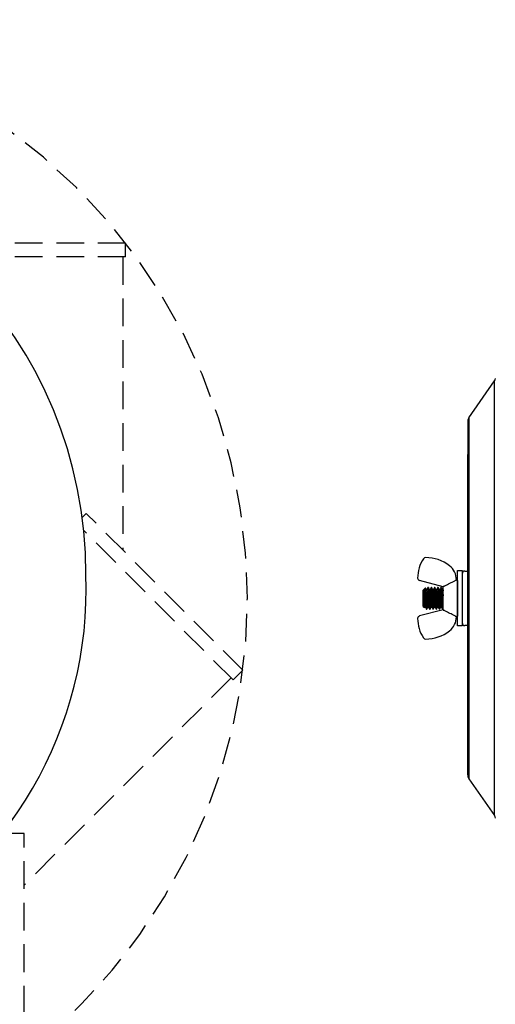
# Model space of a CAD drawing. Extents: x -106 to 6, y -21 to 62.
# Drawn here: x -90 to -81, y 24 to 42 of the extents above; entities that cross this region are included whole.
import ezdxf

# ---------------------------------------------------------------- set-up
doc = ezdxf.new("R2010")
doc.units = 0
doc.header["$MEASUREMENT"] = 0
doc.linetypes.add('HIDDENX2', pattern=[0.75, 0.5, -0.25])
doc.layers.get('0').update_dxf_attribs({"linetype": 'CONTINUOUS'})

msp = doc.modelspace()

# ---------------------------------------------------------------- linework, layer by layer
at = {"linetype": 'HIDDENX2'}
for p, q in [((-87.653, 37.696), (-91.18, 37.696)), ((-87.653, 37.446), (-87.653, 37.696)), ((-87.653, 37.446), (-90.892, 37.446)), ((-87.703, 37.446), (-87.703, 32.157)), ((-87.653, 37.446), (-87.703, 37.446)), ((-88.363, 32.816), (-88.437, 32.742)), ((-85.535, 29.988), (-88.363, 32.816)), ((-85.711, 29.811), (-88.41, 32.51)), ((-85.711, 29.811), (-85.535, 29.988)), ((-85.747, 29.847), (-89.487, 26.107)), ((-85.711, 29.811), (-85.747, 29.847)), ((-89.487, 27.04), (-89.737, 27.04)), ((-89.487, 23.04), (-89.487, 27.04))]:
    msp.add_line(p, q, dxfattribs=at)
for p, q in [((-81.451, 34.543), (-80.987, 35.208)), ((-80.987, 27.363), (-80.987, 35.208)), ((-81.451, 34.543), (-81.451, 28.028)), ((-81.473, 34.471), (-81.473, 33.886)), ((-81.473, 28.691), (-81.473, 33.88)), ((-81.658, 30.786), (-81.658, 31.786)), ((-81.658, 31.786), (-81.573, 31.786)), ((-81.573, 31.786), (-81.573, 30.786)), ((-81.573, 31.786), (-81.573, 31.778)), ((-81.573, 31.786), (-81.573, 31.736)), ((-81.523, 31.778), (-81.473, 31.778)), ((-81.473, 31.807), (-81.473, 30.822)), ((-81.917, 31.491), (-82.342, 31.605)), ((-82.237, 31.473), (-82.276, 31.431)), ((-82.236, 31.473), (-82.237, 31.473)), ((-82.237, 31.473), (-82.237, 31.473)), ((-82.237, 31.473), (-82.237, 31.473)), ((-82.229, 31.459), (-82.237, 31.473)), ((-82.236, 31.471), (-82.236, 31.473)), ((-82.236, 31.469), (-82.236, 31.471)), ((-82.236, 31.467), (-82.236, 31.469)), ((-82.235, 31.463), (-82.236, 31.467)), ((-82.235, 31.46), (-82.235, 31.463)), ((-82.235, 31.455), (-82.235, 31.46)), ((-82.234, 31.451), (-82.235, 31.455)), ((-82.218, 31.44), (-82.229, 31.459)), ((-82.203, 31.457), (-82.212, 31.441)), ((-82.19, 31.478), (-82.203, 31.457)), ((-82.182, 31.479), (-82.19, 31.479)), ((-82.19, 31.478), (-82.19, 31.479)), ((-82.19, 31.479), (-82.189, 31.478)), ((-82.19, 31.478), (-82.19, 31.478)), ((-82.189, 31.478), (-82.188, 31.477)), ((-82.188, 31.477), (-82.188, 31.475)), ((-82.188, 31.475), (-82.187, 31.473)), ((-82.187, 31.473), (-82.187, 31.469)), ((-82.187, 31.469), (-82.186, 31.465)), ((-82.186, 31.465), (-82.186, 31.46)), ((-82.186, 31.46), (-82.185, 31.455)), ((-82.185, 31.455), (-82.184, 31.45)), ((-82.178, 31.471), (-82.182, 31.478)), ((-82.174, 31.465), (-82.178, 31.471)), ((-82.17, 31.458), (-82.174, 31.465)), ((-82.166, 31.452), (-82.17, 31.458)), ((-82.14, 31.464), (-82.154, 31.441)), ((-82.132, 31.478), (-82.14, 31.464)), ((-82.124, 31.479), (-82.132, 31.479)), ((-82.132, 31.478), (-82.132, 31.479)), ((-82.132, 31.479), (-82.131, 31.478)), ((-82.132, 31.478), (-82.132, 31.478)), ((-82.131, 31.478), (-82.131, 31.477)), ((-82.131, 31.477), (-82.13, 31.475)), ((-82.13, 31.475), (-82.129, 31.473)), ((-82.129, 31.473), (-82.129, 31.469)), ((-82.129, 31.469), (-82.128, 31.465)), ((-82.128, 31.465), (-82.128, 31.46)), ((-82.128, 31.46), (-82.127, 31.455)), ((-82.127, 31.455), (-82.126, 31.45)), ((-82.113, 31.459), (-82.124, 31.478)), ((-82.102, 31.44), (-82.113, 31.459)), ((-82.085, 31.459), (-82.096, 31.441)), ((-82.074, 31.478), (-82.085, 31.459)), ((-82.066, 31.479), (-82.074, 31.479)), ((-82.074, 31.478), (-82.074, 31.479)), ((-82.074, 31.479), (-82.073, 31.478)), ((-82.074, 31.478), (-82.074, 31.478)), ((-82.073, 31.478), (-82.073, 31.477)), ((-82.073, 31.477), (-82.072, 31.475)), ((-82.072, 31.475), (-82.071, 31.473)), ((-82.071, 31.473), (-82.071, 31.469)), ((-82.071, 31.469), (-82.07, 31.465)), ((-82.07, 31.465), (-82.07, 31.46)), ((-82.07, 31.46), (-82.069, 31.455)), ((-82.069, 31.455), (-82.068, 31.45)), ((-82.06, 31.468), (-82.066, 31.478)), ((-82.054, 31.459), (-82.06, 31.468)), ((-82.049, 31.449), (-82.054, 31.459)), ((-82.027, 31.459), (-82.038, 31.441)), ((-82.016, 31.478), (-82.027, 31.459)), ((-82.008, 31.479), (-82.016, 31.479)), ((-82.016, 31.478), (-82.016, 31.479)), ((-82.016, 31.479), (-82.015, 31.478)), ((-82.016, 31.478), (-82.016, 31.478)), ((-82.015, 31.478), (-82.015, 31.477)), ((-82.015, 31.477), (-82.014, 31.475)), ((-82.014, 31.475), (-82.013, 31.473)), ((-82.013, 31.473), (-82.013, 31.469)), ((-82.013, 31.469), (-82.012, 31.465)), ((-82.012, 31.465), (-82.012, 31.46)), ((-82.012, 31.46), (-82.011, 31.455)), ((-82.011, 31.455), (-82.011, 31.45)), ((-81.997, 31.459), (-82.008, 31.478)), ((-81.986, 31.44), (-81.997, 31.459)), ((-81.969, 31.459), (-81.98, 31.441)), ((-81.958, 31.478), (-81.969, 31.459)), ((-81.95, 31.479), (-81.958, 31.479)), ((-81.958, 31.478), (-81.958, 31.479)), ((-81.958, 31.479), (-81.957, 31.478)), ((-81.958, 31.478), (-81.958, 31.478)), ((-81.957, 31.478), (-81.957, 31.477)), ((-81.957, 31.477), (-81.956, 31.475)), ((-81.956, 31.475), (-81.956, 31.473)), ((-81.956, 31.473), (-81.955, 31.469)), ((-81.955, 31.469), (-81.954, 31.465)), ((-81.954, 31.465), (-81.954, 31.46)), ((-81.954, 31.46), (-81.953, 31.455)), ((-81.953, 31.455), (-81.953, 31.45)), ((-81.938, 31.458), (-81.95, 31.478)), ((-81.928, 31.44), (-81.938, 31.458)), ((-81.917, 31.077), (-81.917, 31.494)), ((-81.678, 31.62), (-81.678, 31.614)), ((-81.673, 31.619), (-81.678, 31.619)), ((-81.658, 31.607), (-81.673, 31.619)), ((-81.658, 31.607), (-81.658, 30.964)), ((-81.658, 31.286), (-81.658, 31.564)), ((-82.276, 31.14), (-82.276, 31.431)), ((-82.267, 31.371), (-82.267, 31.437)), ((-82.267, 31.363), (-82.267, 31.371)), ((-82.267, 31.355), (-82.267, 31.363)), ((-82.266, 31.346), (-82.267, 31.355)), ((-82.266, 31.338), (-82.266, 31.346)), ((-82.266, 31.329), (-82.266, 31.338)), ((-82.265, 31.32), (-82.266, 31.329)), ((-82.265, 31.311), (-82.265, 31.32)), ((-82.265, 31.302), (-82.265, 31.311)), ((-82.264, 31.293), (-82.265, 31.302)), ((-82.264, 31.285), (-82.264, 31.293)), ((-82.264, 31.276), (-82.264, 31.285)), ((-82.234, 31.445), (-82.234, 31.451)), ((-82.234, 31.439), (-82.234, 31.445)), ((-82.233, 31.433), (-82.234, 31.439)), ((-82.233, 31.426), (-82.233, 31.433)), ((-82.233, 31.419), (-82.233, 31.426)), ((-82.232, 31.411), (-82.233, 31.419)), ((-82.232, 31.27), (-82.232, 31.411)), ((-82.211, 31.441), (-82.218, 31.441)), ((-82.184, 31.45), (-82.184, 31.443)), ((-82.184, 31.443), (-82.183, 31.437)), ((-82.183, 31.437), (-82.183, 31.429)), ((-82.183, 31.429), (-82.182, 31.422)), ((-82.182, 31.422), (-82.182, 31.413)), ((-82.182, 31.413), (-82.181, 31.403)), ((-82.181, 31.403), (-82.18, 31.394)), ((-82.18, 31.394), (-82.18, 31.384)), ((-82.18, 31.384), (-82.179, 31.374)), ((-82.179, 31.374), (-82.179, 31.363)), ((-82.179, 31.363), (-82.178, 31.352)), ((-82.178, 31.352), (-82.178, 31.341)), ((-82.178, 31.341), (-82.177, 31.33)), ((-82.177, 31.33), (-82.177, 31.319)), ((-82.177, 31.319), (-82.176, 31.308)), ((-82.176, 31.308), (-82.176, 31.297)), ((-82.176, 31.297), (-82.175, 31.286)), ((-82.175, 31.286), (-82.174, 31.273)), ((-82.163, 31.446), (-82.166, 31.452)), ((-82.16, 31.44), (-82.163, 31.446)), ((-82.153, 31.441), (-82.16, 31.441)), ((-82.126, 31.45), (-82.126, 31.443)), ((-82.126, 31.443), (-82.125, 31.437)), ((-82.125, 31.437), (-82.125, 31.429)), ((-82.125, 31.429), (-82.124, 31.422)), ((-82.124, 31.422), (-82.124, 31.413)), ((-82.124, 31.413), (-82.123, 31.403)), ((-82.123, 31.403), (-82.123, 31.394)), ((-82.123, 31.394), (-82.122, 31.384)), ((-82.122, 31.384), (-82.122, 31.374)), ((-82.122, 31.374), (-82.121, 31.363)), ((-82.121, 31.363), (-82.12, 31.352)), ((-82.12, 31.352), (-82.12, 31.341)), ((-82.12, 31.341), (-82.119, 31.33)), ((-82.119, 31.33), (-82.119, 31.319)), ((-82.119, 31.319), (-82.118, 31.308)), ((-82.118, 31.308), (-82.118, 31.297)), ((-82.118, 31.297), (-82.117, 31.286)), ((-82.117, 31.286), (-82.116, 31.273)), ((-82.095, 31.441), (-82.102, 31.441)), ((-82.068, 31.45), (-82.068, 31.443)), ((-82.068, 31.443), (-82.067, 31.437)), ((-82.067, 31.437), (-82.067, 31.429)), ((-82.067, 31.429), (-82.066, 31.422)), ((-82.066, 31.422), (-82.066, 31.413)), ((-82.066, 31.413), (-82.065, 31.403)), ((-82.065, 31.403), (-82.065, 31.394)), ((-82.065, 31.394), (-82.064, 31.384)), ((-82.064, 31.384), (-82.064, 31.374)), ((-82.064, 31.374), (-82.063, 31.363)), ((-82.063, 31.363), (-82.062, 31.352)), ((-82.062, 31.352), (-82.062, 31.341)), ((-82.062, 31.341), (-82.061, 31.33)), ((-82.061, 31.33), (-82.061, 31.319)), ((-82.061, 31.319), (-82.06, 31.308)), ((-82.06, 31.308), (-82.06, 31.297)), ((-82.06, 31.297), (-82.059, 31.286)), ((-82.059, 31.286), (-82.059, 31.273)), ((-82.044, 31.44), (-82.049, 31.449)), ((-82.037, 31.441), (-82.044, 31.441)), ((-82.011, 31.45), (-82.01, 31.443)), ((-82.01, 31.443), (-82.009, 31.437)), ((-82.009, 31.437), (-82.009, 31.429)), ((-82.009, 31.429), (-82.008, 31.422)), ((-82.008, 31.422), (-82.008, 31.413)), ((-82.008, 31.413), (-82.007, 31.403)), ((-82.007, 31.403), (-82.007, 31.394)), ((-82.007, 31.394), (-82.006, 31.384)), ((-82.006, 31.384), (-82.006, 31.374)), ((-82.006, 31.374), (-82.005, 31.363)), ((-82.005, 31.363), (-82.004, 31.352)), ((-82.004, 31.352), (-82.004, 31.341)), ((-82.004, 31.341), (-82.003, 31.33)), ((-82.003, 31.33), (-82.003, 31.319)), ((-82.003, 31.319), (-82.002, 31.308)), ((-82.002, 31.308), (-82.002, 31.297)), ((-82.002, 31.297), (-82.001, 31.286)), ((-82.001, 31.286), (-82.001, 31.273)), ((-81.979, 31.441), (-81.986, 31.441)), ((-81.953, 31.45), (-81.952, 31.443)), ((-81.952, 31.443), (-81.951, 31.437)), ((-81.951, 31.437), (-81.951, 31.429)), ((-81.951, 31.429), (-81.95, 31.422)), ((-81.95, 31.422), (-81.95, 31.413)), ((-81.95, 31.413), (-81.949, 31.403)), ((-81.949, 31.403), (-81.949, 31.394)), ((-81.949, 31.394), (-81.948, 31.384)), ((-81.948, 31.384), (-81.948, 31.374)), ((-81.948, 31.374), (-81.947, 31.363)), ((-81.947, 31.363), (-81.947, 31.352)), ((-81.947, 31.352), (-81.946, 31.341)), ((-81.946, 31.341), (-81.945, 31.33)), ((-81.945, 31.33), (-81.945, 31.319)), ((-81.945, 31.319), (-81.944, 31.308)), ((-81.944, 31.308), (-81.944, 31.297)), ((-81.944, 31.297), (-81.943, 31.286)), ((-81.943, 31.286), (-81.943, 31.273)), ((-81.921, 31.441), (-81.928, 31.441)), ((-81.917, 31.45), (-81.922, 31.441)), ((-81.658, 31.007), (-81.658, 31.286)), ((-82.276, 31.14), (-82.255, 31.117)), ((-82.263, 31.267), (-82.264, 31.276)), ((-82.263, 31.258), (-82.263, 31.267)), ((-82.263, 31.248), (-82.263, 31.258)), ((-82.262, 31.239), (-82.263, 31.248)), ((-82.262, 31.23), (-82.262, 31.239)), ((-82.262, 31.222), (-82.262, 31.23)), ((-82.261, 31.213), (-82.262, 31.222)), ((-82.261, 31.205), (-82.261, 31.213)), ((-82.261, 31.197), (-82.261, 31.205)), ((-82.26, 31.189), (-82.261, 31.197)), ((-82.26, 31.181), (-82.26, 31.189)), ((-82.26, 31.174), (-82.26, 31.181)), ((-82.26, 31.167), (-82.26, 31.174)), ((-82.259, 31.161), (-82.26, 31.167)), ((-82.259, 31.155), (-82.259, 31.161)), ((-82.258, 31.149), (-82.259, 31.155)), ((-82.258, 31.144), (-82.258, 31.149)), ((-82.258, 31.139), (-82.258, 31.144)), ((-82.258, 31.134), (-82.258, 31.139)), ((-82.257, 31.13), (-82.258, 31.134)), ((-82.257, 31.127), (-82.257, 31.13)), ((-82.256, 31.124), (-82.257, 31.127)), ((-82.256, 31.121), (-82.256, 31.124)), ((-82.256, 31.119), (-82.256, 31.121)), ((-82.256, 31.118), (-82.256, 31.119)), ((-82.255, 31.117), (-82.256, 31.118)), ((-82.255, 31.117), (-82.247, 31.13)), ((-82.255, 31.117), (-82.255, 31.117)), ((-82.255, 31.117), (-82.255, 31.117)), ((-82.255, 31.117), (-82.255, 31.117)), ((-82.248, 31.13), (-82.241, 31.13)), ((-82.241, 31.131), (-82.23, 31.112)), ((-82.23, 31.112), (-82.219, 31.093)), ((-82.211, 31.093), (-82.2, 31.112)), ((-82.2, 31.112), (-82.189, 31.13)), ((-82.19, 31.13), (-82.183, 31.13)), ((-82.183, 31.131), (-82.172, 31.112)), ((-82.174, 31.273), (-82.174, 31.261)), ((-82.174, 31.261), (-82.173, 31.249)), ((-82.173, 31.249), (-82.173, 31.237)), ((-82.173, 31.237), (-82.172, 31.225)), ((-82.172, 31.225), (-82.171, 31.214)), ((-82.172, 31.112), (-82.161, 31.093)), ((-82.171, 31.214), (-82.171, 31.203)), ((-82.171, 31.203), (-82.17, 31.191)), ((-82.17, 31.191), (-82.17, 31.18)), ((-82.17, 31.18), (-82.169, 31.17)), ((-82.169, 31.17), (-82.169, 31.159)), ((-82.169, 31.159), (-82.168, 31.15)), ((-82.168, 31.15), (-82.167, 31.141)), ((-82.167, 31.141), (-82.167, 31.133)), ((-82.167, 31.133), (-82.166, 31.126)), ((-82.166, 31.126), (-82.166, 31.119)), ((-82.166, 31.119), (-82.165, 31.113)), ((-82.165, 31.113), (-82.164, 31.108)), ((-82.164, 31.108), (-82.164, 31.104)), ((-82.164, 31.104), (-82.163, 31.1)), ((-82.163, 31.1), (-82.163, 31.097)), ((-82.153, 31.093), (-82.142, 31.112)), ((-82.142, 31.112), (-82.131, 31.13)), ((-82.132, 31.13), (-82.125, 31.13)), ((-82.125, 31.131), (-82.116, 31.115)), ((-82.116, 31.273), (-82.116, 31.261)), ((-82.116, 31.261), (-82.115, 31.249)), ((-82.116, 31.115), (-82.111, 31.107)), ((-82.115, 31.249), (-82.115, 31.237)), ((-82.115, 31.237), (-82.114, 31.225)), ((-82.114, 31.225), (-82.114, 31.214)), ((-82.114, 31.214), (-82.113, 31.203)), ((-82.113, 31.203), (-82.112, 31.191)), ((-82.112, 31.191), (-82.112, 31.18)), ((-82.112, 31.18), (-82.111, 31.17)), ((-82.111, 31.17), (-82.111, 31.159)), ((-82.111, 31.159), (-82.11, 31.15)), ((-82.111, 31.107), (-82.103, 31.093)), ((-82.11, 31.15), (-82.109, 31.141)), ((-82.109, 31.141), (-82.109, 31.133)), ((-82.109, 31.133), (-82.108, 31.126)), ((-82.108, 31.126), (-82.108, 31.119)), ((-82.108, 31.119), (-82.107, 31.113)), ((-82.107, 31.113), (-82.106, 31.108)), ((-82.106, 31.108), (-82.106, 31.104)), ((-82.106, 31.104), (-82.105, 31.1)), ((-82.105, 31.1), (-82.105, 31.097)), ((-82.095, 31.093), (-82.087, 31.107)), ((-82.087, 31.107), (-82.073, 31.13)), ((-82.074, 31.13), (-82.067, 31.13)), ((-82.067, 31.131), (-82.056, 31.112)), ((-82.059, 31.273), (-82.058, 31.261)), ((-82.058, 31.261), (-82.057, 31.249)), ((-82.057, 31.249), (-82.057, 31.237)), ((-82.057, 31.237), (-82.056, 31.225)), ((-82.056, 31.225), (-82.056, 31.214)), ((-82.056, 31.214), (-82.055, 31.203)), ((-82.056, 31.112), (-82.045, 31.093)), ((-82.055, 31.203), (-82.054, 31.191)), ((-82.054, 31.191), (-82.054, 31.18)), ((-82.054, 31.18), (-82.053, 31.17)), ((-82.053, 31.17), (-82.053, 31.159)), ((-82.053, 31.159), (-82.052, 31.15)), ((-82.052, 31.15), (-82.051, 31.141)), ((-82.051, 31.141), (-82.051, 31.133)), ((-82.051, 31.133), (-82.05, 31.126)), ((-82.05, 31.126), (-82.05, 31.119)), ((-82.05, 31.119), (-82.049, 31.113)), ((-82.049, 31.113), (-82.048, 31.108)), ((-82.048, 31.108), (-82.048, 31.104)), ((-82.048, 31.104), (-82.047, 31.1)), ((-82.047, 31.1), (-82.047, 31.097)), ((-82.037, 31.093), (-82.026, 31.112)), ((-82.026, 31.112), (-82.015, 31.13)), ((-82.016, 31.13), (-82.009, 31.13)), ((-82.009, 31.131), (-81.998, 31.112)), ((-82.001, 31.273), (-82, 31.261)), ((-82, 31.261), (-81.999, 31.249)), ((-81.999, 31.249), (-81.999, 31.237)), ((-81.999, 31.237), (-81.998, 31.225)), ((-81.998, 31.225), (-81.998, 31.214)), ((-81.998, 31.214), (-81.997, 31.203)), ((-81.998, 31.112), (-81.987, 31.093)), ((-81.997, 31.203), (-81.996, 31.191)), ((-81.996, 31.191), (-81.996, 31.18)), ((-81.996, 31.18), (-81.995, 31.17)), ((-81.995, 31.17), (-81.995, 31.159)), ((-81.995, 31.159), (-81.994, 31.15)), ((-81.994, 31.15), (-81.993, 31.141)), ((-81.993, 31.141), (-81.993, 31.133)), ((-81.993, 31.133), (-81.992, 31.126)), ((-81.992, 31.126), (-81.992, 31.119)), ((-81.992, 31.119), (-81.991, 31.113)), ((-81.991, 31.113), (-81.99, 31.108)), ((-81.99, 31.108), (-81.99, 31.104)), ((-81.99, 31.104), (-81.989, 31.1)), ((-81.989, 31.1), (-81.989, 31.097)), ((-81.979, 31.093), (-81.97, 31.107)), ((-81.97, 31.107), (-81.965, 31.116)), ((-81.965, 31.116), (-81.957, 31.13)), ((-81.958, 31.13), (-81.951, 31.13)), ((-81.951, 31.131), (-81.939, 31.109)), ((-81.943, 31.273), (-81.942, 31.261)), ((-81.942, 31.261), (-81.941, 31.249)), ((-81.941, 31.249), (-81.941, 31.237)), ((-81.941, 31.237), (-81.94, 31.225)), ((-81.94, 31.225), (-81.94, 31.214)), ((-81.94, 31.214), (-81.939, 31.203)), ((-81.939, 31.203), (-81.939, 31.191)), ((-81.939, 31.191), (-81.938, 31.18)), ((-81.939, 31.109), (-81.929, 31.093)), ((-81.938, 31.18), (-81.937, 31.17)), ((-81.937, 31.17), (-81.937, 31.159)), ((-81.937, 31.159), (-81.936, 31.15)), ((-81.936, 31.15), (-81.936, 31.141)), ((-81.936, 31.141), (-81.935, 31.133)), ((-81.935, 31.133), (-81.934, 31.126)), ((-81.934, 31.126), (-81.934, 31.119)), ((-81.934, 31.119), (-81.933, 31.113)), ((-81.933, 31.113), (-81.932, 31.108)), ((-81.932, 31.108), (-81.932, 31.104)), ((-81.932, 31.104), (-81.931, 31.1)), ((-81.931, 31.1), (-81.931, 31.097)), ((-81.921, 31.093), (-81.917, 31.1)), ((-81.917, 31.08), (-82.342, 30.966)), ((-82.219, 31.092), (-82.211, 31.092)), ((-82.163, 31.097), (-82.162, 31.095)), ((-82.162, 31.095), (-82.162, 31.094)), ((-82.162, 31.094), (-82.161, 31.093)), ((-82.161, 31.093), (-82.161, 31.092)), ((-82.161, 31.092), (-82.153, 31.092)), ((-82.161, 31.092), (-82.161, 31.092)), ((-82.105, 31.097), (-82.104, 31.095)), ((-82.104, 31.095), (-82.104, 31.094)), ((-82.104, 31.094), (-82.103, 31.093)), ((-82.103, 31.093), (-82.103, 31.092)), ((-82.103, 31.092), (-82.095, 31.092)), ((-82.103, 31.092), (-82.103, 31.092)), ((-82.047, 31.097), (-82.046, 31.095)), ((-82.046, 31.095), (-82.046, 31.094)), ((-82.046, 31.094), (-82.045, 31.093)), ((-82.045, 31.093), (-82.045, 31.092)), ((-82.045, 31.092), (-82.037, 31.092)), ((-82.045, 31.092), (-82.045, 31.092)), ((-81.989, 31.097), (-81.988, 31.095)), ((-81.988, 31.095), (-81.988, 31.094)), ((-81.988, 31.094), (-81.987, 31.093)), ((-81.987, 31.093), (-81.987, 31.092)), ((-81.987, 31.092), (-81.979, 31.092)), ((-81.987, 31.092), (-81.987, 31.092)), ((-81.931, 31.097), (-81.93, 31.095)), ((-81.93, 31.095), (-81.93, 31.094)), ((-81.93, 31.094), (-81.929, 31.093)), ((-81.929, 31.093), (-81.929, 31.092)), ((-81.929, 31.092), (-81.921, 31.092)), ((-81.929, 31.092), (-81.929, 31.092)), ((-81.678, 30.951), (-81.678, 30.957)), ((-81.678, 30.952), (-81.673, 30.952)), ((-81.673, 30.952), (-81.658, 30.964)), ((-81.573, 30.786), (-81.658, 30.786)), ((-81.573, 30.786), (-81.573, 30.793)), ((-81.473, 30.793), (-81.523, 30.793)), ((-81.473, 28.1), (-81.473, 28.691)), ((-81.451, 28.028), (-80.987, 27.363))]:
    msp.add_line(p, q)
msp.add_arc((-95.898, 31.284), 10.444, 306.3321, 233.6713, dxfattribs=at)
at = {"ltscale": 0.3}
for centre, radius, start, end in [((-96.135, 31.717), 7.766, 0, 88.3308), ((-95.516, 31.448), 7.151, 232.9052, 2.1501)]:
    msp.add_arc(centre, radius, start, end, dxfattribs=at)
for centre, radius, start, end in [((-81.048, 35.251), 0.075, 325.1095, 0), ((-81.348, 34.471), 0.125, 145.1095, 180), ((-81.752, 31.65), 0.625, 146, 180), ((-82.231, 31.974), 0.0465, 90, 146), ((-82.231, 31.319), 0.702, 52.1988, 90), ((-81.997, 31.62), 0.32, 0, 52.1988), ((-82.33, 31.65), 0.0465, 180, 255), ((-81.523, 31.728), 0.05, 90, 180), ((-82.71, 31.257), 0.478, 1.4969, 22.1514), ((-82.33, 30.921), 0.0465, 105, 180), ((-81.997, 30.951), 0.32, 307.8012, 0), ((-81.752, 30.921), 0.625, 180, 214), ((-81.523, 30.843), 0.05, 180, 270), ((-82.231, 30.597), 0.0465, 214, 270), ((-82.231, 31.252), 0.702, 270, 307.8012), ((-81.348, 28.1), 0.125, 180, 214.8905), ((-81.048, 27.32), 0.075, 0, 34.8905)]:
    msp.add_arc(centre, radius, start, end)
for points, knots in [([(-82.182, 31.479), (-82.182, 31.479), (-82.182, 31.479), (-82.181, 31.477), (-82.181, 31.476), (-82.18, 31.473), (-82.18, 31.47), (-82.179, 31.465), (-82.178, 31.461), (-82.178, 31.455), (-82.177, 31.45), (-82.177, 31.443), (-82.176, 31.437), (-82.175, 31.429), (-82.175, 31.421), (-82.174, 31.413), (-82.174, 31.403), (-82.173, 31.394), (-82.173, 31.384), (-82.172, 31.374), (-82.172, 31.363), (-82.171, 31.352), (-82.171, 31.341), (-82.17, 31.33), (-82.17, 31.319), (-82.169, 31.308), (-82.168, 31.297), (-82.168, 31.285), (-82.167, 31.273), (-82.167, 31.261), (-82.166, 31.249), (-82.165, 31.237), (-82.165, 31.225), (-82.164, 31.214), (-82.164, 31.202), (-82.163, 31.191), (-82.163, 31.18), (-82.162, 31.169), (-82.161, 31.159), (-82.161, 31.15), (-82.16, 31.141), (-82.159, 31.133), (-82.159, 31.126), (-82.158, 31.119), (-82.158, 31.113), (-82.157, 31.108), (-82.156, 31.104), (-82.156, 31.1), (-82.155, 31.097), (-82.155, 31.095), (-82.154, 31.093), (-82.154, 31.093), (-82.153, 31.092), (-82.153, 31.092), (-82.153, 31.093), (-82.153, 31.093)], [0, 0, 0, 0, 0.018782, 0.037836, 0.057133, 0.076637, 0.096315, 0.116128, 0.136037, 0.154336, 0.17265, 0.190946, 0.209194, 0.22736, 0.245417, 0.264953, 0.284286, 0.303383, 0.322212, 0.340954, 0.359965, 0.379224, 0.397067, 0.415063, 0.433183, 0.451397, 0.469675, 0.487985, 0.507958, 0.52789, 0.547739, 0.567466, 0.587032, 0.606402, 0.625541, 0.646288, 0.666905, 0.68784, 0.709069, 0.730548, 0.750251, 0.770082, 0.790003, 0.809972, 0.829947, 0.849888, 0.869754, 0.887864, 0.905847, 0.923675, 0.94132, 0.958758, 0.975964, 0.994746, 1, 1, 1, 1]), ([(-82.124, 31.479), (-82.124, 31.479), (-82.124, 31.479), (-82.123, 31.477), (-82.123, 31.476), (-82.122, 31.473), (-82.122, 31.47), (-82.121, 31.465), (-82.12, 31.461), (-82.12, 31.455), (-82.119, 31.45), (-82.119, 31.443), (-82.118, 31.437), (-82.118, 31.429), (-82.117, 31.421), (-82.116, 31.413), (-82.116, 31.403), (-82.115, 31.394), (-82.115, 31.384), (-82.114, 31.374), (-82.114, 31.363), (-82.113, 31.352), (-82.113, 31.341), (-82.112, 31.33), (-82.112, 31.319), (-82.111, 31.308), (-82.11, 31.297), (-82.11, 31.285), (-82.109, 31.273), (-82.109, 31.261), (-82.108, 31.249), (-82.107, 31.237), (-82.107, 31.225), (-82.106, 31.214), (-82.106, 31.202), (-82.105, 31.191), (-82.105, 31.18), (-82.104, 31.169), (-82.103, 31.159), (-82.103, 31.15), (-82.102, 31.141), (-82.102, 31.133), (-82.101, 31.126), (-82.1, 31.119), (-82.1, 31.113), (-82.099, 31.108), (-82.098, 31.104), (-82.098, 31.1), (-82.097, 31.097), (-82.097, 31.095), (-82.096, 31.093), (-82.096, 31.093), (-82.095, 31.092), (-82.095, 31.092), (-82.095, 31.093), (-82.095, 31.093)], [0, 0, 0, 0, 0.018778, 0.037829, 0.057121, 0.076622, 0.096296, 0.116105, 0.136009, 0.154305, 0.172615, 0.190908, 0.209152, 0.227315, 0.245367, 0.2649, 0.284229, 0.303322, 0.322148, 0.340886, 0.359893, 0.379148, 0.396987, 0.414979, 0.433096, 0.451307, 0.469581, 0.487887, 0.507856, 0.527784, 0.547629, 0.567352, 0.586915, 0.60628, 0.625415, 0.646158, 0.666771, 0.687702, 0.708927, 0.730401, 0.7501, 0.769928, 0.789844, 0.809809, 0.829781, 0.849718, 0.869579, 0.887686, 0.905666, 0.92349, 0.941131, 0.958565, 0.975768, 0.994546, 1, 1, 1, 1]), ([(-82.066, 31.479), (-82.066, 31.479), (-82.066, 31.479), (-82.065, 31.477), (-82.065, 31.476), (-82.064, 31.473), (-82.064, 31.47), (-82.063, 31.465), (-82.062, 31.461), (-82.062, 31.455), (-82.061, 31.45), (-82.061, 31.443), (-82.06, 31.437), (-82.06, 31.429), (-82.059, 31.421), (-82.058, 31.413), (-82.058, 31.403), (-82.057, 31.394), (-82.057, 31.384), (-82.056, 31.374), (-82.056, 31.363), (-82.055, 31.352), (-82.055, 31.341), (-82.054, 31.33), (-82.054, 31.319), (-82.053, 31.308), (-82.052, 31.297), (-82.052, 31.285), (-82.051, 31.273), (-82.051, 31.261), (-82.05, 31.249), (-82.049, 31.237), (-82.049, 31.225), (-82.048, 31.214), (-82.048, 31.202), (-82.047, 31.191), (-82.047, 31.18), (-82.046, 31.169), (-82.045, 31.159), (-82.045, 31.15), (-82.044, 31.141), (-82.044, 31.133), (-82.043, 31.126), (-82.042, 31.119), (-82.042, 31.113), (-82.041, 31.108), (-82.041, 31.104), (-82.04, 31.1), (-82.039, 31.097), (-82.039, 31.095), (-82.038, 31.093), (-82.038, 31.093), (-82.037, 31.092), (-82.037, 31.092), (-82.037, 31.093), (-82.037, 31.093)], [0, 0, 0, 0, 0.018771, 0.037814, 0.057099, 0.076592, 0.096258, 0.116059, 0.135956, 0.154245, 0.172548, 0.190833, 0.20907, 0.227226, 0.245271, 0.264796, 0.284118, 0.303204, 0.322022, 0.340753, 0.359753, 0.379, 0.396832, 0.414817, 0.432927, 0.451131, 0.469398, 0.487697, 0.507658, 0.527578, 0.547415, 0.56713, 0.586686, 0.606044, 0.625171, 0.645906, 0.666511, 0.687434, 0.70865, 0.730116, 0.749807, 0.769627, 0.789536, 0.809493, 0.829457, 0.849386, 0.86924, 0.88734, 0.905312, 0.923129, 0.940764, 0.958191, 0.975387, 0.994158, 1, 1, 1, 1]), ([(-82.008, 31.479), (-82.008, 31.479), (-82.008, 31.479), (-82.007, 31.477), (-82.007, 31.476), (-82.006, 31.473), (-82.006, 31.47), (-82.005, 31.465), (-82.004, 31.461), (-82.004, 31.455), (-82.003, 31.45), (-82.003, 31.443), (-82.002, 31.437), (-82.002, 31.429), (-82.001, 31.421), (-82, 31.413), (-82, 31.403), (-81.999, 31.394), (-81.999, 31.384), (-81.998, 31.374), (-81.998, 31.363), (-81.997, 31.352), (-81.997, 31.341), (-81.996, 31.33), (-81.996, 31.319), (-81.995, 31.308), (-81.995, 31.297), (-81.994, 31.285), (-81.993, 31.273), (-81.993, 31.261), (-81.992, 31.249), (-81.991, 31.237), (-81.991, 31.225), (-81.99, 31.214), (-81.99, 31.202), (-81.989, 31.191), (-81.989, 31.18), (-81.988, 31.169), (-81.987, 31.159), (-81.987, 31.15), (-81.986, 31.141), (-81.986, 31.133), (-81.985, 31.126), (-81.984, 31.119), (-81.984, 31.113), (-81.983, 31.108), (-81.983, 31.104), (-81.982, 31.1), (-81.981, 31.097), (-81.981, 31.095), (-81.98, 31.093), (-81.98, 31.093), (-81.979, 31.092), (-81.979, 31.092), (-81.979, 31.093), (-81.979, 31.093)], [0, 0, 0, 0, 0.018777, 0.037827, 0.057119, 0.07662, 0.096293, 0.116101, 0.136005, 0.1543, 0.17261, 0.190902, 0.209145, 0.227308, 0.24536, 0.264891, 0.28422, 0.303313, 0.322138, 0.340875, 0.359882, 0.379136, 0.396975, 0.414966, 0.433083, 0.451293, 0.469567, 0.487872, 0.50784, 0.527767, 0.547612, 0.567334, 0.586896, 0.606262, 0.625396, 0.646138, 0.66675, 0.687681, 0.708905, 0.730379, 0.750077, 0.769904, 0.78982, 0.809784, 0.829755, 0.849692, 0.869553, 0.887659, 0.905638, 0.923461, 0.941102, 0.958536, 0.975738, 0.994515, 1, 1, 1, 1]), ([(-81.95, 31.479), (-81.95, 31.479), (-81.95, 31.479), (-81.949, 31.477), (-81.949, 31.476), (-81.948, 31.473), (-81.948, 31.47), (-81.947, 31.465), (-81.946, 31.461), (-81.946, 31.455), (-81.945, 31.45), (-81.945, 31.443), (-81.944, 31.437), (-81.944, 31.429), (-81.943, 31.421), (-81.943, 31.413), (-81.942, 31.403), (-81.941, 31.394), (-81.941, 31.384), (-81.94, 31.374), (-81.94, 31.363), (-81.939, 31.352), (-81.939, 31.341), (-81.938, 31.33), (-81.938, 31.319), (-81.937, 31.308), (-81.937, 31.297), (-81.936, 31.285), (-81.935, 31.273), (-81.935, 31.261), (-81.934, 31.249), (-81.934, 31.237), (-81.933, 31.225), (-81.932, 31.214), (-81.932, 31.202), (-81.931, 31.191), (-81.931, 31.18), (-81.93, 31.169), (-81.93, 31.159), (-81.929, 31.15), (-81.928, 31.141), (-81.928, 31.133), (-81.927, 31.126), (-81.926, 31.119), (-81.926, 31.113), (-81.925, 31.108), (-81.925, 31.104), (-81.924, 31.1), (-81.923, 31.097), (-81.923, 31.095), (-81.922, 31.093), (-81.922, 31.093), (-81.921, 31.092), (-81.921, 31.092), (-81.921, 31.093), (-81.921, 31.093)], [0, 0, 0, 0, 0.018783, 0.037838, 0.057136, 0.076642, 0.09632, 0.116134, 0.136044, 0.154344, 0.172659, 0.190956, 0.209205, 0.227372, 0.24543, 0.264967, 0.284301, 0.303399, 0.32223, 0.340972, 0.359984, 0.379244, 0.397088, 0.415085, 0.433206, 0.451421, 0.4697, 0.488011, 0.507985, 0.527918, 0.547768, 0.567496, 0.587064, 0.606434, 0.625574, 0.646322, 0.66694, 0.687877, 0.709107, 0.730587, 0.750291, 0.770123, 0.790045, 0.810015, 0.829991, 0.849933, 0.8698, 0.887911, 0.905895, 0.923724, 0.94137, 0.958809, 0.976016, 0.994799, 1, 1, 1, 1]), ([(-81.911, 31.5), (-81.913, 31.5), (-81.915, 31.498), (-81.917, 31.496), (-81.917, 31.495), (-81.917, 31.494)], [0, 0, 0, 0, 0.5, 0.5, 1, 1, 1, 1]), ([(-81.911, 31.5), (-81.907, 31.502), (-81.902, 31.503), (-81.893, 31.507), (-81.889, 31.509), (-81.884, 31.512)], [0, 0, 0, 0, 0.5, 0.5, 1, 1, 1, 1]), ([(-81.678, 31.614), (-81.678, 31.613), (-81.68, 31.612), (-81.686, 31.609), (-81.691, 31.608), (-81.697, 31.607)], [0, 0, 0, 0, 0.5, 0.5, 1, 1, 1, 1]), ([(-82.267, 31.437), (-82.267, 31.437), (-82.267, 31.435), (-82.266, 31.431), (-82.265, 31.427), (-82.265, 31.422), (-82.264, 31.416), (-82.263, 31.41), (-82.263, 31.403), (-82.262, 31.395), (-82.261, 31.387), (-82.261, 31.378), (-82.26, 31.369), (-82.259, 31.359), (-82.259, 31.349), (-82.258, 31.339), (-82.257, 31.329), (-82.257, 31.318), (-82.256, 31.307), (-82.255, 31.297), (-82.255, 31.285), (-82.254, 31.274), (-82.253, 31.262), (-82.253, 31.251), (-82.252, 31.24), (-82.251, 31.229), (-82.251, 31.219), (-82.25, 31.21), (-82.249, 31.201), (-82.249, 31.192), (-82.248, 31.184), (-82.248, 31.176), (-82.247, 31.168), (-82.246, 31.161), (-82.246, 31.154), (-82.245, 31.148), (-82.244, 31.143), (-82.243, 31.139), (-82.243, 31.136), (-82.242, 31.133), (-82.242, 31.131), (-82.241, 31.131), (-82.241, 31.131)], [0, 0, 0, 0, 0.025061, 0.050337, 0.075764, 0.101277, 0.126809, 0.152294, 0.177666, 0.202859, 0.228775, 0.254367, 0.279576, 0.304432, 0.329582, 0.355123, 0.379511, 0.40414, 0.428955, 0.453894, 0.478896, 0.505411, 0.531851, 0.558143, 0.584215, 0.61, 0.635435, 0.659045, 0.682506, 0.70633, 0.730489, 0.754933, 0.781108, 0.807472, 0.833954, 0.860478, 0.88697, 0.913356, 0.938071, 0.962568, 0.986792, 1, 1, 1, 1]), ([(-82.267, 31.371), (-82.267, 31.366), (-82.267, 31.36), (-82.266, 31.348), (-82.265, 31.341), (-82.264, 31.321), (-82.263, 31.307), (-82.262, 31.279), (-82.261, 31.264), (-82.259, 31.237), (-82.258, 31.224), (-82.257, 31.206), (-82.257, 31.2), (-82.256, 31.189), (-82.256, 31.184), (-82.254, 31.168), (-82.253, 31.159), (-82.252, 31.145), (-82.251, 31.139), (-82.249, 31.132), (-82.248, 31.13), (-82.248, 31.13)], [0, 0, 0, 0, 0.0625, 0.0625, 0.125, 0.125, 0.25, 0.25, 0.375, 0.375, 0.5, 0.5, 0.5625, 0.5625, 0.625, 0.625, 0.75, 0.75, 0.875, 0.875, 1, 1, 1, 1]), ([(-82.232, 31.411), (-82.232, 31.408), (-82.232, 31.402), (-82.231, 31.391), (-82.231, 31.381), (-82.23, 31.37), (-82.229, 31.358), (-82.229, 31.346), (-82.228, 31.334), (-82.228, 31.322), (-82.227, 31.31), (-82.226, 31.298), (-82.226, 31.286), (-82.225, 31.273), (-82.225, 31.261), (-82.224, 31.249), (-82.223, 31.237), (-82.223, 31.225), (-82.222, 31.214), (-82.222, 31.202), (-82.221, 31.191), (-82.22, 31.18), (-82.22, 31.169), (-82.219, 31.159), (-82.219, 31.15), (-82.218, 31.141), (-82.217, 31.133), (-82.217, 31.126), (-82.216, 31.119), (-82.216, 31.113), (-82.215, 31.108), (-82.214, 31.104), (-82.214, 31.1), (-82.213, 31.097), (-82.213, 31.095), (-82.212, 31.093), (-82.212, 31.093), (-82.211, 31.092), (-82.211, 31.092), (-82.211, 31.093), (-82.211, 31.093)], [0, 0, 0, 0, 0.027931, 0.055489, 0.082634, 0.109897, 0.137568, 0.165597, 0.192303, 0.219227, 0.246319, 0.273522, 0.300782, 0.328048, 0.355258, 0.382355, 0.409286, 0.435998, 0.462441, 0.488569, 0.516892, 0.545038, 0.573618, 0.602599, 0.631921, 0.658819, 0.685893, 0.713088, 0.740349, 0.767619, 0.794842, 0.821962, 0.846686, 0.871236, 0.895574, 0.919663, 0.943468, 0.966957, 0.992598, 1, 1, 1, 1]), ([(-82.218, 31.44), (-82.218, 31.44), (-82.217, 31.439), (-82.217, 31.438), (-82.216, 31.435), (-82.215, 31.431), (-82.215, 31.427), (-82.214, 31.421), (-82.213, 31.416), (-82.212, 31.409), (-82.212, 31.403), (-82.211, 31.395), (-82.21, 31.387), (-82.21, 31.378), (-82.209, 31.369), (-82.209, 31.359), (-82.208, 31.349), (-82.207, 31.339), (-82.207, 31.329), (-82.206, 31.318), (-82.205, 31.307), (-82.205, 31.297), (-82.204, 31.285), (-82.203, 31.274), (-82.203, 31.262), (-82.202, 31.251), (-82.201, 31.24), (-82.201, 31.229), (-82.2, 31.219), (-82.199, 31.21), (-82.199, 31.201), (-82.198, 31.192), (-82.198, 31.184), (-82.197, 31.176), (-82.196, 31.168), (-82.196, 31.161), (-82.195, 31.154), (-82.194, 31.148), (-82.193, 31.143), (-82.193, 31.139), (-82.192, 31.136), (-82.191, 31.133), (-82.191, 31.131), (-82.19, 31.13), (-82.19, 31.13), (-82.19, 31.13)], [0, 0, 0, 0, 0.014719, 0.038637, 0.06283, 0.087236, 0.11179, 0.135016, 0.158254, 0.181445, 0.204533, 0.227462, 0.251544, 0.275326, 0.298751, 0.321849, 0.345218, 0.368952, 0.391615, 0.414502, 0.437561, 0.460735, 0.483968, 0.508608, 0.533177, 0.557609, 0.581836, 0.605797, 0.629432, 0.651371, 0.673172, 0.695311, 0.717761, 0.740475, 0.764798, 0.789297, 0.813905, 0.838552, 0.86317, 0.887689, 0.910655, 0.933419, 0.95593, 0.978138, 1, 1, 1, 1]), ([(-82.211, 31.441), (-82.211, 31.441), (-82.211, 31.441), (-82.21, 31.44), (-82.209, 31.438), (-82.209, 31.435), (-82.208, 31.431), (-82.207, 31.427), (-82.207, 31.421), (-82.206, 31.416), (-82.205, 31.409), (-82.205, 31.403), (-82.204, 31.395), (-82.203, 31.387), (-82.203, 31.378), (-82.202, 31.369), (-82.201, 31.359), (-82.201, 31.349), (-82.2, 31.339), (-82.199, 31.329), (-82.199, 31.318), (-82.198, 31.307), (-82.197, 31.297), (-82.197, 31.285), (-82.196, 31.274), (-82.195, 31.262), (-82.195, 31.251), (-82.194, 31.24), (-82.193, 31.229), (-82.193, 31.219), (-82.192, 31.21), (-82.192, 31.201), (-82.191, 31.192), (-82.19, 31.184), (-82.19, 31.176), (-82.189, 31.168), (-82.188, 31.161), (-82.188, 31.154), (-82.187, 31.148), (-82.186, 31.143), (-82.185, 31.139), (-82.185, 31.136), (-82.184, 31.133), (-82.184, 31.131), (-82.183, 31.131), (-82.183, 31.131)], [0, 0, 0, 0, 0.023197, 0.046779, 0.070695, 0.094886, 0.119291, 0.143843, 0.167067, 0.190303, 0.213493, 0.23658, 0.259506, 0.283587, 0.307367, 0.33079, 0.353886, 0.377254, 0.400987, 0.423647, 0.446533, 0.46959, 0.492763, 0.515994, 0.540631, 0.565199, 0.589629, 0.613855, 0.637814, 0.661447, 0.683385, 0.705184, 0.727321, 0.749769, 0.772482, 0.796803, 0.8213, 0.845906, 0.870552, 0.895168, 0.919685, 0.94265, 0.965412, 0.987921, 1, 1, 1, 1]), ([(-82.16, 31.44), (-82.16, 31.44), (-82.159, 31.439), (-82.159, 31.438), (-82.158, 31.435), (-82.157, 31.431), (-82.157, 31.427), (-82.156, 31.421), (-82.155, 31.416), (-82.155, 31.409), (-82.154, 31.403), (-82.153, 31.395), (-82.153, 31.387), (-82.152, 31.378), (-82.151, 31.369), (-82.151, 31.359), (-82.15, 31.349), (-82.149, 31.339), (-82.149, 31.329), (-82.148, 31.318), (-82.147, 31.307), (-82.147, 31.297), (-82.146, 31.285), (-82.145, 31.274), (-82.145, 31.262), (-82.144, 31.251), (-82.143, 31.24), (-82.143, 31.229), (-82.142, 31.219), (-82.141, 31.21), (-82.141, 31.201), (-82.14, 31.192), (-82.14, 31.184), (-82.139, 31.176), (-82.138, 31.168), (-82.138, 31.161), (-82.137, 31.154), (-82.136, 31.148), (-82.135, 31.143), (-82.135, 31.139), (-82.134, 31.136), (-82.133, 31.133), (-82.133, 31.131), (-82.132, 31.13), (-82.132, 31.13), (-82.132, 31.13)], [0, 0, 0, 0, 0.014372, 0.038298, 0.0625, 0.086915, 0.111478, 0.134711, 0.157957, 0.181157, 0.204254, 0.22719, 0.251281, 0.275071, 0.298504, 0.32161, 0.344988, 0.36873, 0.391401, 0.414296, 0.437363, 0.460546, 0.483787, 0.508435, 0.533013, 0.557453, 0.581689, 0.605658, 0.629302, 0.651249, 0.673057, 0.695203, 0.717661, 0.740384, 0.764715, 0.789223, 0.813839, 0.838495, 0.863122, 0.887649, 0.910624, 0.933396, 0.955914, 0.97813, 1, 1, 1, 1]), ([(-82.153, 31.441), (-82.153, 31.441), (-82.153, 31.441), (-82.152, 31.44), (-82.151, 31.438), (-82.151, 31.435), (-82.15, 31.431), (-82.149, 31.427), (-82.149, 31.421), (-82.148, 31.416), (-82.147, 31.409), (-82.147, 31.403), (-82.146, 31.395), (-82.145, 31.387), (-82.145, 31.378), (-82.144, 31.369), (-82.143, 31.359), (-82.143, 31.349), (-82.142, 31.339), (-82.142, 31.329), (-82.141, 31.318), (-82.14, 31.307), (-82.14, 31.297), (-82.139, 31.285), (-82.138, 31.274), (-82.137, 31.262), (-82.137, 31.251), (-82.136, 31.24), (-82.135, 31.229), (-82.135, 31.219), (-82.134, 31.21), (-82.134, 31.201), (-82.133, 31.192), (-82.132, 31.184), (-82.132, 31.176), (-82.131, 31.168), (-82.13, 31.161), (-82.13, 31.154), (-82.129, 31.148), (-82.128, 31.143), (-82.127, 31.139), (-82.127, 31.136), (-82.126, 31.133), (-82.126, 31.131), (-82.125, 31.131), (-82.125, 31.131)], [0, 0, 0, 0, 0.023197, 0.046781, 0.070698, 0.09489, 0.119295, 0.143848, 0.167073, 0.19031, 0.2135, 0.236588, 0.259515, 0.283596, 0.307377, 0.330801, 0.353898, 0.377267, 0.401, 0.423662, 0.446548, 0.469606, 0.492779, 0.516012, 0.54065, 0.565218, 0.589649, 0.613875, 0.637835, 0.661469, 0.683408, 0.705208, 0.727345, 0.749794, 0.772508, 0.79683, 0.821328, 0.845934, 0.870581, 0.895198, 0.919716, 0.942681, 0.965445, 0.987954, 1, 1, 1, 1]), ([(-82.102, 31.44), (-82.102, 31.44), (-82.101, 31.439), (-82.101, 31.438), (-82.1, 31.435), (-82.099, 31.431), (-82.099, 31.427), (-82.098, 31.421), (-82.097, 31.416), (-82.097, 31.409), (-82.096, 31.403), (-82.095, 31.395), (-82.095, 31.387), (-82.094, 31.378), (-82.093, 31.369), (-82.093, 31.359), (-82.092, 31.349), (-82.091, 31.339), (-82.091, 31.329), (-82.09, 31.318), (-82.089, 31.307), (-82.089, 31.297), (-82.088, 31.285), (-82.087, 31.274), (-82.087, 31.262), (-82.086, 31.251), (-82.085, 31.24), (-82.085, 31.229), (-82.084, 31.219), (-82.083, 31.21), (-82.083, 31.201), (-82.082, 31.192), (-82.082, 31.184), (-82.081, 31.176), (-82.08, 31.168), (-82.08, 31.161), (-82.079, 31.154), (-82.078, 31.148), (-82.077, 31.143), (-82.077, 31.139), (-82.076, 31.136), (-82.075, 31.133), (-82.075, 31.131), (-82.074, 31.13), (-82.074, 31.13), (-82.074, 31.13)], [0, 0, 0, 0, 0.014616, 0.0385362, 0.0627318, 0.0871407, 0.1116973, 0.1349252, 0.1581655, 0.1813597, 0.2044502, 0.2273808, 0.2514658, 0.2752499, 0.2986774, 0.3217776, 0.3451499, 0.3688864, 0.3915512, 0.4144408, 0.437502, 0.4606791, 0.4839145, 0.5085562, 0.5331283, 0.5575624, 0.5817924, 0.6057555, 0.6293933, 0.6513348, 0.6731382, 0.6952788, 0.717731, 0.7404478, 0.7647732, 0.7892747, 0.8138851, 0.8385353, 0.8631557, 0.8876769, 0.910646, 0.9334125, 0.9559249, 0.9781354, 1, 1, 1, 1]), ([(-82.095, 31.441), (-82.095, 31.441), (-82.095, 31.441), (-82.094, 31.44), (-82.093, 31.438), (-82.093, 31.435), (-82.092, 31.431), (-82.091, 31.427), (-82.091, 31.421), (-82.09, 31.416), (-82.089, 31.409), (-82.089, 31.403), (-82.088, 31.395), (-82.087, 31.387), (-82.087, 31.378), (-82.086, 31.369), (-82.085, 31.359), (-82.085, 31.349), (-82.084, 31.339), (-82.084, 31.329), (-82.083, 31.318), (-82.082, 31.307), (-82.082, 31.297), (-82.081, 31.285), (-82.08, 31.274), (-82.079, 31.262), (-82.079, 31.251), (-82.078, 31.24), (-82.077, 31.229), (-82.077, 31.219), (-82.076, 31.21), (-82.076, 31.201), (-82.075, 31.192), (-82.074, 31.184), (-82.074, 31.176), (-82.073, 31.168), (-82.072, 31.161), (-82.072, 31.154), (-82.071, 31.148), (-82.07, 31.143), (-82.069, 31.139), (-82.069, 31.136), (-82.068, 31.133), (-82.068, 31.131), (-82.067, 31.131), (-82.067, 31.131)], [0, 0, 0, 0, 0.023198, 0.046783, 0.070701, 0.094894, 0.1193, 0.143854, 0.16708, 0.190318, 0.21351, 0.236598, 0.259526, 0.283609, 0.307391, 0.330816, 0.353914, 0.377284, 0.401018, 0.42368, 0.446568, 0.469627, 0.492801, 0.516034, 0.540674, 0.565243, 0.589675, 0.613903, 0.637863, 0.661499, 0.683438, 0.705239, 0.727378, 0.749828, 0.772542, 0.796865, 0.821364, 0.845972, 0.87062, 0.895238, 0.919756, 0.942723, 0.965487, 0.987998, 1, 1, 1, 1]), ([(-82.044, 31.44), (-82.044, 31.44), (-82.043, 31.439), (-82.043, 31.438), (-82.042, 31.435), (-82.041, 31.431), (-82.041, 31.427), (-82.04, 31.421), (-82.039, 31.416), (-82.039, 31.409), (-82.038, 31.403), (-82.037, 31.395), (-82.037, 31.387), (-82.036, 31.378), (-82.035, 31.369), (-82.035, 31.359), (-82.034, 31.349), (-82.033, 31.339), (-82.033, 31.329), (-82.032, 31.318), (-82.032, 31.307), (-82.031, 31.297), (-82.03, 31.285), (-82.029, 31.274), (-82.029, 31.262), (-82.028, 31.251), (-82.027, 31.24), (-82.027, 31.229), (-82.026, 31.219), (-82.025, 31.21), (-82.025, 31.201), (-82.024, 31.192), (-82.024, 31.184), (-82.023, 31.176), (-82.022, 31.168), (-82.022, 31.161), (-82.021, 31.154), (-82.02, 31.148), (-82.019, 31.143), (-82.019, 31.139), (-82.018, 31.136), (-82.017, 31.133), (-82.017, 31.131), (-82.016, 31.13), (-82.016, 31.13), (-82.016, 31.13)], [0, 0, 0, 0, 0.015013, 0.038924, 0.063109, 0.087509, 0.112055, 0.135274, 0.158505, 0.18169, 0.204771, 0.227692, 0.251767, 0.275542, 0.29896, 0.322051, 0.345414, 0.369141, 0.391796, 0.414677, 0.437729, 0.460896, 0.484122, 0.508754, 0.533316, 0.557741, 0.581961, 0.605914, 0.629543, 0.651475, 0.67327, 0.695402, 0.717845, 0.740552, 0.764868, 0.78936, 0.81396, 0.8386, 0.863211, 0.887722, 0.910682, 0.933439, 0.955943, 0.978144, 1, 1, 1, 1]), ([(-82.037, 31.441), (-82.037, 31.441), (-82.037, 31.441), (-82.036, 31.44), (-82.036, 31.438), (-82.035, 31.435), (-82.034, 31.431), (-82.033, 31.427), (-82.033, 31.421), (-82.032, 31.416), (-82.031, 31.409), (-82.031, 31.403), (-82.03, 31.395), (-82.029, 31.387), (-82.029, 31.378), (-82.028, 31.369), (-82.027, 31.359), (-82.027, 31.349), (-82.026, 31.339), (-82.026, 31.329), (-82.025, 31.318), (-82.024, 31.307), (-82.024, 31.297), (-82.023, 31.285), (-82.022, 31.274), (-82.021, 31.262), (-82.021, 31.251), (-82.02, 31.24), (-82.019, 31.229), (-82.019, 31.219), (-82.018, 31.21), (-82.018, 31.201), (-82.017, 31.192), (-82.016, 31.184), (-82.016, 31.176), (-82.015, 31.168), (-82.014, 31.161), (-82.014, 31.154), (-82.013, 31.148), (-82.012, 31.143), (-82.012, 31.139), (-82.011, 31.136), (-82.01, 31.133), (-82.01, 31.131), (-82.009, 31.131), (-82.009, 31.131)], [0, 0, 0, 0, 0.023197, 0.046779, 0.070695, 0.094887, 0.119292, 0.143844, 0.167068, 0.190304, 0.213494, 0.236581, 0.259507, 0.283588, 0.307368, 0.330791, 0.353887, 0.377256, 0.400988, 0.423649, 0.446535, 0.469592, 0.492765, 0.515996, 0.540634, 0.565201, 0.589631, 0.613857, 0.637816, 0.66145, 0.683387, 0.705187, 0.727324, 0.749772, 0.772485, 0.796806, 0.821303, 0.845909, 0.870555, 0.895171, 0.919688, 0.942653, 0.965416, 0.987924, 1, 1, 1, 1]), ([(-81.986, 31.44), (-81.986, 31.44), (-81.985, 31.439), (-81.985, 31.438), (-81.984, 31.435), (-81.983, 31.431), (-81.983, 31.427), (-81.982, 31.421), (-81.981, 31.416), (-81.981, 31.409), (-81.98, 31.403), (-81.979, 31.395), (-81.979, 31.387), (-81.978, 31.378), (-81.977, 31.369), (-81.977, 31.359), (-81.976, 31.349), (-81.976, 31.339), (-81.975, 31.329), (-81.974, 31.318), (-81.974, 31.307), (-81.973, 31.297), (-81.972, 31.285), (-81.971, 31.274), (-81.971, 31.262), (-81.97, 31.251), (-81.969, 31.24), (-81.969, 31.229), (-81.968, 31.219), (-81.967, 31.21), (-81.967, 31.201), (-81.966, 31.192), (-81.966, 31.184), (-81.965, 31.176), (-81.964, 31.168), (-81.964, 31.161), (-81.963, 31.154), (-81.962, 31.148), (-81.962, 31.143), (-81.961, 31.139), (-81.96, 31.136), (-81.96, 31.133), (-81.959, 31.131), (-81.958, 31.13), (-81.958, 31.13), (-81.958, 31.13)], [0, 0, 0, 0, 0.014724, 0.038641, 0.062834, 0.087241, 0.111794, 0.13502, 0.158257, 0.181449, 0.204537, 0.227465, 0.251548, 0.275329, 0.298754, 0.321852, 0.345221, 0.368955, 0.391618, 0.414505, 0.437563, 0.460738, 0.483971, 0.50861, 0.533179, 0.557611, 0.581838, 0.605799, 0.629434, 0.651373, 0.673174, 0.695312, 0.717762, 0.740476, 0.764799, 0.789298, 0.813905, 0.838553, 0.863171, 0.887689, 0.910656, 0.93342, 0.95593, 0.978138, 1, 1, 1, 1]), ([(-81.979, 31.441), (-81.979, 31.441), (-81.979, 31.441), (-81.978, 31.44), (-81.978, 31.438), (-81.977, 31.435), (-81.976, 31.431), (-81.975, 31.427), (-81.975, 31.421), (-81.974, 31.416), (-81.973, 31.409), (-81.973, 31.403), (-81.972, 31.395), (-81.971, 31.387), (-81.971, 31.378), (-81.97, 31.369), (-81.97, 31.359), (-81.969, 31.349), (-81.968, 31.339), (-81.968, 31.329), (-81.967, 31.318), (-81.966, 31.307), (-81.966, 31.297), (-81.965, 31.285), (-81.964, 31.274), (-81.964, 31.262), (-81.963, 31.251), (-81.962, 31.24), (-81.961, 31.229), (-81.961, 31.219), (-81.96, 31.21), (-81.96, 31.201), (-81.959, 31.192), (-81.958, 31.184), (-81.958, 31.176), (-81.957, 31.168), (-81.956, 31.161), (-81.956, 31.154), (-81.955, 31.148), (-81.954, 31.143), (-81.954, 31.139), (-81.953, 31.136), (-81.952, 31.133), (-81.952, 31.131), (-81.951, 31.131), (-81.951, 31.131)], [0, 0, 0, 0, 0.023195, 0.046776, 0.07069, 0.094879, 0.119282, 0.143832, 0.167054, 0.190289, 0.213477, 0.236561, 0.259486, 0.283565, 0.307343, 0.330765, 0.353859, 0.377225, 0.400956, 0.423615, 0.446498, 0.469554, 0.492725, 0.515954, 0.54059, 0.565156, 0.589584, 0.613807, 0.637764, 0.661396, 0.683332, 0.70513, 0.727265, 0.749711, 0.772422, 0.796742, 0.821237, 0.845841, 0.870485, 0.895099, 0.919614, 0.942577, 0.965338, 0.987845, 1, 1, 1, 1]), ([(-81.928, 31.44), (-81.928, 31.44), (-81.927, 31.439), (-81.927, 31.438), (-81.926, 31.435), (-81.925, 31.431), (-81.925, 31.427), (-81.924, 31.421), (-81.923, 31.416), (-81.923, 31.409), (-81.922, 31.403), (-81.921, 31.395), (-81.921, 31.387), (-81.92, 31.378), (-81.919, 31.369), (-81.919, 31.359), (-81.918, 31.349), (-81.918, 31.339), (-81.917, 31.333), (-81.917, 31.329)], [0, 0, 0, 0, 0.0147663, 0.0386828, 0.0628748, 0.08728, 0.1118328, 0.1350571, 0.1582939, 0.1814846, 0.2045716, 0.2274987, 0.25158, 0.2753604, 0.2987844, 0.321881, 0.3452498, 0.3689826, 0.390043, 0.390043, 0.390043, 0.390043]), ([(-81.921, 31.441), (-81.921, 31.441), (-81.921, 31.441), (-81.92, 31.44), (-81.92, 31.438), (-81.919, 31.435), (-81.918, 31.431), (-81.918, 31.427), (-81.917, 31.424), (-81.917, 31.423)], [0, 0, 0, 0, 0.0231928, 0.0467716, 0.0706836, 0.094871, 0.1192716, 0.1438197, 0.1614285, 0.1614285, 0.1614285, 0.1614285]), ([(-82.232, 31.27), (-82.231, 31.245), (-82.23, 31.222), (-82.228, 31.19), (-82.228, 31.18), (-82.227, 31.161), (-82.226, 31.152), (-82.224, 31.128), (-82.223, 31.114), (-82.221, 31.097), (-82.22, 31.092), (-82.219, 31.092)], [0, 0, 0, 0, 0.25, 0.25, 0.375, 0.375, 0.5, 0.5, 0.75, 0.75, 1, 1, 1, 1]), ([(-81.917, 31.077), (-81.917, 31.076), (-81.917, 31.075), (-81.915, 31.073), (-81.913, 31.071), (-81.911, 31.071)], [0, 0, 0, 0, 0.5, 0.5, 1, 1, 1, 1]), ([(-81.884, 31.059), (-81.889, 31.062), (-81.893, 31.064), (-81.902, 31.068), (-81.907, 31.069), (-81.911, 31.071)], [0, 0, 0, 0, 0.5, 0.5, 1, 1, 1, 1]), ([(-81.697, 30.964), (-81.691, 30.963), (-81.687, 30.962), (-81.68, 30.959), (-81.678, 30.958), (-81.678, 30.957)], [0, 0, 0, 0, 0.5, 0.5, 1, 1, 1, 1])]:
    msp.add_open_spline(points, degree=3, knots=knots)
for points in [[(-81.884, 31.512), (-81.825, 31.542), (-81.765, 31.572), (-81.706, 31.602)], [(-81.706, 31.602), (-81.703, 31.604), (-81.7, 31.605), (-81.697, 31.607)], [(-81.706, 30.969), (-81.765, 30.999), (-81.825, 31.029), (-81.884, 31.059)], [(-81.697, 30.964), (-81.7, 30.966), (-81.703, 30.967), (-81.706, 30.969)]]:
    msp.add_open_spline(points, degree=3)

doc.saveas('drawing.dxf')
